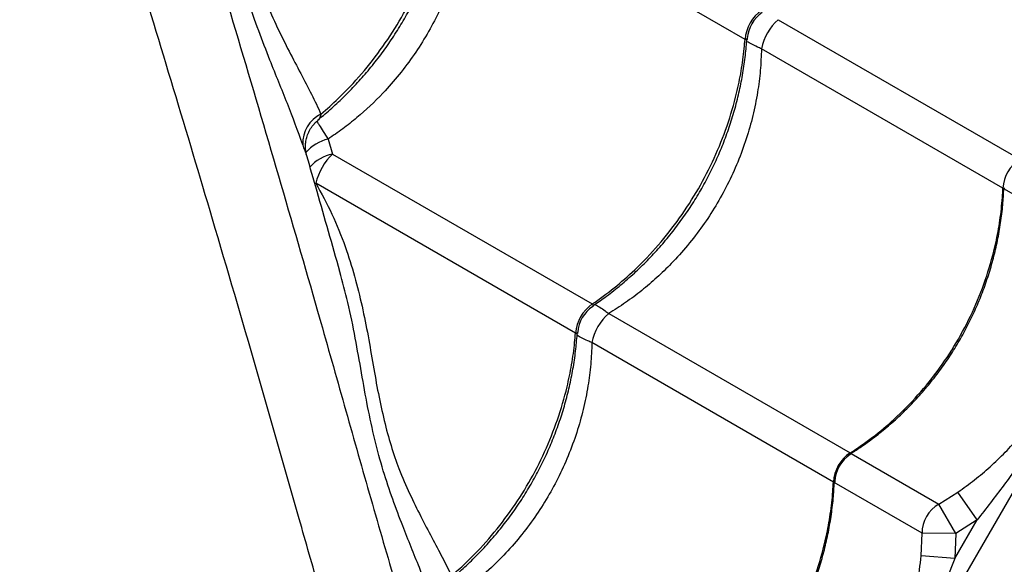
# Model space of a CAD drawing. Units: metres. Extents: x 0.0006 to 0.0847, y 0.0021 to 0.0981.
# Drawn here: x 0.0282 to 0.0297, y 0.0277 to 0.0285 of the extents above; entities that cross this region are included whole.
import ezdxf

# ---------------------------------------------------------------- set-up
doc = ezdxf.new("R2010")
doc.units = ezdxf.units.M

msp = doc.modelspace()

# ---------------------------------------------------------------- linework, layer by layer
at = {"color": 7, "linetype": 'Continuous', "lineweight": 25}
for p, q in [((0.03196044020180024, 0.0318243479233698), (0.02902294020180121, 0.02673644867613565)), ((0.02926927673885764, 0.02851415442970165), (0.02886464837311862, 0.02874776672558273)), ((0.02931827156380577, 0.0285431251322651), (0.02967432624400389, 0.02833755686680658)), ((0.02964953285557415, 0.02829461345835446), (0.02929347817537604, 0.02850018172381297)), ((0.02865447321462295, 0.02836712033303285), (0.02866116467635382, 0.02834515570143212)), ((0.02866116467635382, 0.02834515570143212), (0.02904407012728746, 0.02812408513626151)), ((0.02901927673885771, 0.02808114172780938), (0.02863637128792406, 0.02830221229298001)), ((0.02978018939792634, 0.02821917886845607), (0.02965080745895243, 0.0282938775657509)), ((0.02867174215311034, 0.02817171138022273), (0.02867145384855928, 0.02817280881264467)), ((0.02906827156380586, 0.02811011243037284), (0.02942432624400397, 0.02790454416491431)), ((0.02939953285557423, 0.0278616007564622), (0.02904347817537612, 0.02806716902192071)), ((0.02942565966968815, 0.02790377431123661), (0.02955498278635615, 0.02782910957501593)), ((0.02953018939792641, 0.02778616616656381), (0.02940080745895251, 0.02786086486385864)), ((0.02955498278635615, 0.02782910957501593), (0.02958315208265241, 0.02784696032207359)), ((0.0296114377578888, 0.02780575634340996), (0.02958315208265241, 0.02784696032207359)), ((0.02958016849422382, 0.02778593966083074), (0.02955498278635615, 0.02782910957501593)), ((0.02957864137552399, 0.02774895134284961), (0.0296114377578888, 0.02780575634340996)), ((0.0296114377578888, 0.02780575634340996), (0.02958016849422382, 0.02778593966083074)), ((0.0295288148456461, 0.02775284546683569), (0.02953018939792641, 0.02778616616656381)), ((0.02958016849422382, 0.02778593966083074), (0.02953018939792641, 0.02778616616656381)), ((0.02958016849422382, 0.02778593966083074), (0.02957864137552399, 0.02774895134284961)), ((0.02957864137552399, 0.02774895134284961), (0.0295288148456461, 0.02775284546683569))]:
    msp.add_line(p, q, dxfattribs=at)
for centre, radius, start, end in [((0.02932749279269278, 0.02850917231431686), 5.842884902035459e-05, 124.8914403076146, 175.1085596924047), ((0.02932250371703472, 0.02851205275848833), 5.000001974969646e-05, 123.7162192901616, 176.1428154330263), ((0.02936875977313157, 0.02848534681205191), 7.672935271187391e-05, 131.1478119851387, 168.8521880149192), ((0.02866464068761988, 0.02836120301673576), 4.74046315118984e-05, 115.6986924454592, 182.7906362393965), ((0.02866916677615522, 0.02830550932295757), 6.33389083660108e-05, 103.4138581526731, 138.4047347028163), ((0.0286737510898736, 0.02828491878146088), 6.153782847087977e-05, 101.802064570642, 138.557623222771), ((0.02872194530618113, 0.0282814350494717), 8.806024329097197e-05, 133.6472463870527, 166.3527536129118), ((0.02970424006591363, 0.02829165717470643), 5.47870283564965e-05, 123.0931570064767, 176.9068429935331), ((0.02907749279269287, 0.02807615961242459), 5.842884902036525e-05, 124.8914403076163, 175.1085596924022), ((0.02907250371703481, 0.02807904005659606), 5.000001974970416e-05, 123.7162192901748, 176.1428154330228), ((0.02911875977313154, 0.02805233411015971), 7.67293527117574e-05, 131.1478119851016, 168.8521880149444), ((0.02945424006591371, 0.02785864447281417), 5.478702835649839e-05, 123.0931570064798, 176.9068429935333), ((0.02945147608673624, 0.02786024025693718), 5.000000268540883e-05, 122.6478392902886, 177.6477839067726), ((0.0295802117375535, 0.0277859146942827), 5.002297172375663e-05, 120.2880348880714, 179.7119651119456)]:
    msp.add_arc(centre, radius, start, end, dxfattribs=at)
for points, knots in [([(0.02809490640243996, 0.02989051912887046), (0.02810631522789134, 0.0298545016223771), (0.02813222716935724, 0.02977269797624539), (0.02817212099211722, 0.02964697843650224), (0.02821783718797308, 0.02950264880671645), (0.02826599041771623, 0.02934993347576831), (0.02831635715185758, 0.02918910873430232), (0.02836568698916679, 0.0290302700485212), (0.02841390290384832, 0.0288734223066327), (0.02846619076926024, 0.02870132605335445), (0.02852218555744368, 0.02851444373708409), (0.02858153507138932, 0.0283128432506025), (0.02863273982497694, 0.02813623576337047), (0.02867621302367841, 0.02798291003280539), (0.02871286155245582, 0.02785318332200847), (0.02874970548262371, 0.02772492270123008), (0.02877507784122949, 0.02764196404257718), (0.0287877627848836, 0.02760048875338617)], [0, 0, 0, 0, 0.04342476553413113, 0.09862715381923587, 0.1538246898765442, 0.2217783854796554, 0.2897459775230436, 0.357717454250238, 0.4256764481775989, 0.4934540937068234, 0.5836519391279453, 0.6738572963051696, 0.7640600316535113, 0.8230493547328886, 0.8820454235603818, 0.9410284562373987, 1, 1, 1, 1]), ([(0.0289479044189019, 0.02687134159513704), (0.02894159894423952, 0.02688412777425155), (0.02892898042587606, 0.02690971548090233), (0.02890901248020061, 0.02695366680863059), (0.02888846683322676, 0.02700090452615955), (0.02886591414470968, 0.02705475567481504), (0.0288413927983721, 0.02711539433225879), (0.02881501602619737, 0.02718331009086615), (0.02878847515062957, 0.02725433914515744), (0.02876198025880832, 0.02732806868849912), (0.02873356511894732, 0.02741032935375276), (0.02870355918346159, 0.02750145152237079), (0.02867220323062303, 0.02760157535687512), (0.02864155556802081, 0.02770367213369151), (0.02860095196867674, 0.02784575595403597), (0.02854940753772396, 0.02802739355797473), (0.02848759157561453, 0.02823843499945332), (0.02842710385643495, 0.0284409716904338), (0.02836797084010959, 0.02863494901214961), (0.02830694211411772, 0.02883125909411945), (0.02824389379847789, 0.02903015051737452), (0.02818188903881, 0.02922204335545692), (0.02812120129916868, 0.02940664388187499), (0.02806213782774263, 0.02958360870469252), (0.02801476344816628, 0.02972372813578235), (0.02798696252683933, 0.02980504764437893), (0.02797981182691002, 0.02982596390817949)], [0, 0, 0, 0, 0.02278622800614458, 0.04559980840860146, 0.06842556133818992, 0.09122840654459013, 0.1187848932872555, 0.1463640033815291, 0.1739606808140705, 0.2015583130123116, 0.2291303480108917, 0.2634595227068916, 0.297797823764072, 0.3321427981945781, 0.3664810750421578, 0.4389507141058841, 0.5114192908814743, 0.5736138774269904, 0.6358291755711579, 0.6980426479731641, 0.7602409328050906, 0.8224212456829162, 0.8754875666610358, 0.9285609772085578, 0.9816251048223488, 1, 1, 1, 1]), ([(0.02843829433972232, 0.02899392234153407), (0.02844626139427462, 0.02897854035305773), (0.02846219670687538, 0.02894777405251558), (0.02848009609350874, 0.0289010093700036), (0.0284939632138743, 0.02885514115032534), (0.02850454850962865, 0.02881069323338089), (0.02851338999447833, 0.02876659302655582), (0.02852111323518691, 0.02872304975922365), (0.02852927597387349, 0.02868099592289103), (0.02853886331095332, 0.02864102824098643), (0.0285497824199313, 0.02860363231728334), (0.02856340832284271, 0.02856692430854219), (0.02857963790939029, 0.02853127869476398), (0.02859716240090274, 0.02849621680820166), (0.02861434407059972, 0.02846364510722618), (0.02863055606770574, 0.02843294763248961), (0.02863957859842719, 0.02841358693428141), (0.02864408421332834, 0.02840391871002851)], [0, 0, 0, 0, 0.06770070262537145, 0.1354116320585989, 0.1959016799463284, 0.2565499042691252, 0.3171911577747419, 0.377671674943061, 0.4394707063399417, 0.5015475003107911, 0.5636478576963411, 0.6254791631412376, 0.700208908339645, 0.7751059697747936, 0.8501375905638803, 0.9251626482718924, 0.9999999999999999, 0.9999999999999999, 0.9999999999999999, 0.9999999999999999]), ([(0.02861729227290756, 0.02835889504944647), (0.02860994021164728, 0.02837885934156372), (0.02859521093829567, 0.0284188562220923), (0.02857197446126324, 0.02847504111813338), (0.02855209152669271, 0.02852635834845269), (0.02853607174478076, 0.02857232926663596), (0.02852204549404432, 0.02862197890455781), (0.02851062086332695, 0.02867292846955057), (0.02850096445376318, 0.02872406008771641), (0.02849159217304358, 0.02877412402663307), (0.02848035189969191, 0.02882552090180896), (0.02847174086035997, 0.02886125881588065), (0.02846565710504777, 0.02887958135972666), (0.028465340674183, 0.02888053435965788)], [0, 0, 0, 0, 0.1457868101671684, 0.2920723456987756, 0.3849876801519829, 0.4778732423817955, 0.5725865243040041, 0.6672859308781546, 0.7487146207333106, 0.8302451999320993, 0.911706631536075, 0.9954076478255413, 1, 1, 1, 1]), ([(0.02863929954527379, 0.02839552900596942), (0.02864208653983828, 0.02839771020290425), (0.02865178352896984, 0.02840529939709946), (0.02866763471414181, 0.02841951110779116), (0.02868676368042318, 0.02843805533321864), (0.02870494299660247, 0.02845766466512195), (0.02872215072409885, 0.02847816301493767), (0.02873830407648788, 0.02849949113495629), (0.02875334716600289, 0.02852155974736083), (0.02876720353608999, 0.02854425146127359), (0.02877983345721767, 0.02856747889153794), (0.02879125970040206, 0.02859121826122423), (0.02880150833861751, 0.02861549751858986), (0.02881057165518248, 0.02864030995290399), (0.02881840501699052, 0.02866556898935772), (0.02882497856875818, 0.02869118121914633), (0.0288302175525692, 0.02871704185924489), (0.02883416217513046, 0.02874260250490047), (0.0288356389359405, 0.02875947832351595), (0.02883635849658808, 0.02876770116833196)], [0, 0, 0, 0, 0.02496111629705024, 0.08684899372583083, 0.1486491493140768, 0.2103008702219792, 0.2717557834397851, 0.3329806520899809, 0.3939594584280447, 0.4546946846124469, 0.5148922459532504, 0.5748582192277856, 0.6351590062932121, 0.6957994778505383, 0.7567698860342535, 0.818043957741528, 0.8795803565189655, 0.9413247994834478, 1, 1, 1, 1]), ([(0.02864408421332834, 0.02840391871002851), (0.02865264368694269, 0.0284114419304687), (0.02867366031583049, 0.02842991417994998), (0.02870454406239478, 0.02846303405647919), (0.0287358600392358, 0.02850312082144535), (0.02876346617290716, 0.02854614483535136), (0.02878691122320971, 0.02859156578283365), (0.02880602973416566, 0.02863874084662045), (0.02881899479655453, 0.02868178755547329), (0.02882714052639994, 0.02871982286828986), (0.02883110099022925, 0.02874617110721715), (0.02883256120791473, 0.02876154836772171), (0.02883298827193387, 0.02876604569352431)], [0, 0, 0, 0, 0.08267320992090824, 0.2029928766832678, 0.323696020155002, 0.4440156685430642, 0.5643658792929722, 0.6850998797554809, 0.8054501089030178, 0.8860638246803454, 0.9666775430536866, 1, 1, 1, 1]), ([(0.02886464837311862, 0.02874776672558273), (0.02886409181875618, 0.02873450760566027), (0.02886306203746851, 0.02870997452406326), (0.02885766010800752, 0.02867403834484439), (0.02885009199045545, 0.02863997263356343), (0.02883972624961159, 0.02860601395718809), (0.02882842047460679, 0.02857701195658555), (0.02881543080396654, 0.02854885545856321), (0.02880083209140964, 0.02852161147307302), (0.02878151074341257, 0.02849119256998309), (0.02875974878614984, 0.02846209006651788), (0.02873202093763093, 0.0284303874610351), (0.0287038191983674, 0.02840387021476533), (0.0286762797619583, 0.02838195902697422), (0.02866174209438628, 0.02837206658520408), (0.02865447321462295, 0.02836712033303285)], [0, 0, 0, 0, 0.09011921865065427, 0.1667457687648736, 0.2433705639691705, 0.3223020330317749, 0.4012323825435052, 0.4479013626637541, 0.5256969778562149, 0.6034926229648493, 0.6837813071170235, 0.7640709844211726, 0.8810125348120709, 0.9405058910923013, 1, 1, 1, 1]), ([(0.02904407012728746, 0.02812408513626151), (0.02905488631544957, 0.0281318313449272), (0.02907651869113861, 0.02814732376180371), (0.02910926849872418, 0.02817623545692235), (0.02914198866224474, 0.02821043926078934), (0.02917346105640523, 0.02825048139148528), (0.02920114501340482, 0.02829344826007543), (0.02922451997458853, 0.02833891294670039), (0.02924344310542423, 0.02838619993088428), (0.02925612068842728, 0.02842941283642468), (0.02926393262122854, 0.02846764082743734), (0.02926762115888053, 0.02849414607099183), (0.02926890210552267, 0.02850962683317698), (0.02926927673885764, 0.02851415442970165)], [0, 0, 0, 0, 0.0875109640423157, 0.1750219229455365, 0.2832288219382989, 0.3917805924443713, 0.4999874749126058, 0.6082218429822426, 0.7168013640579012, 0.8250357486730484, 0.8975339564496495, 0.9700321665609187, 1, 1, 1, 1]), ([(0.02904424328384241, 0.02812108125769036), (0.02905038321651748, 0.02812524443387227), (0.02906376468298126, 0.02813431772594389), (0.0290835752373071, 0.02814979923909196), (0.02910374086868784, 0.02816714493641366), (0.02912303701648917, 0.02818561985903327), (0.0291413998857046, 0.02820509922015048), (0.02915874615649678, 0.02822551157168121), (0.02917500827241638, 0.02824677006037071), (0.02919012537368001, 0.02826879283565529), (0.0292040225595184, 0.02829146176655512), (0.02921665774801938, 0.02831468711613461), (0.02922805446116292, 0.02833844420130994), (0.02923823881231786, 0.02836275899849017), (0.02924720443945127, 0.0283876276382037), (0.02925490687561169, 0.02841296339216969), (0.02926131693196773, 0.02843867243050555), (0.02926635960279391, 0.02846465005228891), (0.02927008162096881, 0.02849033178115032), (0.02927138709813302, 0.02850729909189868), (0.02927202274592654, 0.02851556061797888)], [0, 0, 0, 0, 0.04817694315192001, 0.1049975925196283, 0.1618078618907502, 0.2185407011851646, 0.2751401275208124, 0.3315612675922481, 0.3877729671182477, 0.4437597436159458, 0.4995230407203338, 0.5548024023284275, 0.6098480264129255, 0.6651999793107529, 0.7208625965209857, 0.7768268686843373, 0.8330686343602104, 0.889549927716867, 0.9462209323409757, 1, 1, 1, 1]), ([(0.02927254091940079, 0.02851551985629381), (0.02927250250514831, 0.02851492239528867), (0.0292724420359026, 0.02851398191059897), (0.02927163297025726, 0.02851335476564026), (0.02927061710063496, 0.02851340604471823), (0.02926957736360178, 0.02851398657722483), (0.02926927673885764, 0.02851415442970165)], [0, 0, 0, 0, 0.3337152511662585, 0.5253130861272164, 0.8627512270153348, 1, 1, 1, 1]), ([(0.02929347817537604, 0.02850018172381297), (0.02929142601926536, 0.0285010775532004), (0.02928607705009706, 0.0285034125430915), (0.02927889137288336, 0.02850697762185569), (0.02927361869033403, 0.02850983780062799), (0.02927190949264029, 0.02851114195199781), (0.02927165128728242, 0.02851133896775111)], [0, 0, 0, 0, 0.2200583933109051, 0.573584804253654, 0.9355822391864407, 0.9999999999999999, 0.9999999999999999, 0.9999999999999999, 0.9999999999999999]), ([(0.02929347817537604, 0.02850018172381297), (0.02929306338680722, 0.02848956020614448), (0.02929223138832945, 0.02846825516739478), (0.02928794085234905, 0.02843532735123118), (0.02928116368505881, 0.02840166324978315), (0.02927141928959985, 0.02836722266827215), (0.02925889027824321, 0.0283331479529437), (0.02924378122471738, 0.02830013587971968), (0.02922641756126816, 0.02826873425124981), (0.02920686188586563, 0.02823880074951477), (0.02918493043071307, 0.02821020820236371), (0.02916220257189561, 0.0281848471808097), (0.02913944304848691, 0.02816278310408179), (0.02911694119252426, 0.02814362635257828), (0.02909327920900613, 0.028125831092425), (0.02907660748033165, 0.02811535200625912), (0.02906827156380586, 0.02811011243037284)], [0, 0, 0, 0, 0.06911604792965012, 0.1386355627629302, 0.213830702383269, 0.2890248409932943, 0.3664673408196196, 0.4439093158600846, 0.518422563071698, 0.5929358723397288, 0.6696625655528703, 0.7463899015157813, 0.8091613887647839, 0.8719334014431078, 0.935966299826613, 0.9999999999999999, 0.9999999999999999, 0.9999999999999999, 0.9999999999999999]), ([(0.02862323023390438, 0.02834273806704958), (0.02862304049915776, 0.02834336204321234), (0.02862229541702618, 0.02834581237715318), (0.02862151938913415, 0.02835061028836378), (0.02862115402088368, 0.02835712845067078), (0.02862177176349923, 0.02836427328148655), (0.02862356022063094, 0.02837174898403181), (0.02862663913047513, 0.02837920629310678), (0.0286310448809921, 0.02838618467329791), (0.02863556952957401, 0.02839157580472521), (0.02863892082899545, 0.02839414919455926), (0.02864005725439707, 0.02839502183087368)], [0, 0, 0, 0, 0.03482467220141756, 0.1367553463852723, 0.2483797335149182, 0.3712224454665212, 0.5037363543615646, 0.6419443386559956, 0.783372815718299, 0.9265417368193368, 1, 1, 1, 1]), ([(0.02864408421332834, 0.02840391871002851), (0.02864353377915347, 0.02840224543051539), (0.0286422514857249, 0.02839834735255836), (0.02864130193930764, 0.02839557574483123), (0.02863977351092195, 0.02839508599714289), (0.02863970252170029, 0.02839506325037403)], [0, 0, 0, 0, 0.4176470635635333, 0.9729520976734713, 1, 1, 1, 1]), ([(0.02863804280960305, 0.02839339452575887), (0.02863911664858246, 0.02839168634929648), (0.02864155474577193, 0.02838780802087677), (0.02864708033337567, 0.02837890298498436), (0.02865206642104501, 0.02837095624086087), (0.02865447321462295, 0.02836712033303285)], [0, 0, 0, 0, 0.2893574880223505, 0.6569715681972137, 0.9999999999999999, 0.9999999999999999, 0.9999999999999999, 0.9999999999999999]), ([(0.02862312207264029, 0.02834270475163714), (0.02862293843477119, 0.02834334259448816), (0.0286224669529512, 0.02834498022680085), (0.02862042246698963, 0.02835015440300196), (0.02861843817232652, 0.02835569527926624), (0.02861729227290756, 0.02835889504944647)], [0, 0, 0, 0, 0.2123225770832925, 0.5451284942531873, 0.9999999999999999, 0.9999999999999999, 0.9999999999999999, 0.9999999999999999]), ([(0.0286719838008747, 0.02817176987811319), (0.0286608065579268, 0.02821115493055192), (0.02864468831176595, 0.02826795050824706), (0.02862819268736888, 0.02832516861998409), (0.02862313599991467, 0.02834270867186753)], [0, 0, 0, 0, 0.6934528010283272, 1, 1, 1, 1]), ([(0.02863637128792406, 0.02830221229298001), (0.02864462865264593, 0.02828707015175229), (0.02866114472659245, 0.02825678340378251), (0.02867975843535977, 0.02821047977386596), (0.02869410506978781, 0.02816494014549285), (0.02870490326106622, 0.02812072620626539), (0.02871368182479955, 0.02807681701455374), (0.02872101795142359, 0.0280334253647823), (0.02872845482949842, 0.02799154080075647), (0.02873712317005381, 0.02795182475427222), (0.02874703470972974, 0.02791480007626356), (0.02875959142116435, 0.02787878314424221), (0.02877476172894634, 0.02784419546232006), (0.02879125258137051, 0.02781050939395217), (0.02880759009523788, 0.0277795106952281), (0.02882316654255414, 0.0277505467431203), (0.02883202606030184, 0.02773245959738869), (0.02883645010625895, 0.02772342768772629)], [0, 0, 0, 0, 0.06783885948499742, 0.1356887648106797, 0.1962741259029553, 0.2570182456307942, 0.3177648303755889, 0.3783535616374907, 0.4403131923204342, 0.5025567166068058, 0.5648053955295286, 0.6267720873585618, 0.7012254257584066, 0.7758446835757961, 0.8506184465296466, 0.9254055495436678, 1, 1, 1, 1]), ([(0.02942432624400397, 0.02790454416491431), (0.0294354879241366, 0.02791209090369783), (0.02945781128374639, 0.02792718438082168), (0.02949143554946938, 0.0279555912072993), (0.02952486215157485, 0.02798938714865912), (0.02955678946322001, 0.02802916663262283), (0.0295846300824949, 0.02807204305220616), (0.02960784854136998, 0.02811759809548114), (0.02962631544939033, 0.02816514848003028), (0.02963832477924983, 0.028208747201703), (0.02964536020016128, 0.02824742351206427), (0.02964841623393447, 0.02827429393190345), (0.02964928018056324, 0.02829001544915857), (0.02964953285557415, 0.02829461345835446)], [0, 0, 0, 0, 0.0875109640423102, 0.1750219229455289, 0.2832288219382912, 0.3917805924443679, 0.4999874749126054, 0.6082218429822472, 0.7168013640579045, 0.8250357486730564, 0.8975339564496552, 0.9700321665609253, 1, 1, 1, 1]), ([(0.02942528726999563, 0.02790372639359322), (0.02943061194141019, 0.02790712469156682), (0.02944340253044997, 0.02791528786811445), (0.02946280614463898, 0.02792970101866869), (0.02948352015686594, 0.02794667529860743), (0.02950328708206098, 0.02796483775984818), (0.02952205034784292, 0.02798404998426076), (0.02953972169113703, 0.0280042456333938), (0.02955623246860122, 0.02802533732606796), (0.02957152024331542, 0.02804724361534199), (0.02958551129276074, 0.0280698492349845), (0.02959815913712084, 0.02809305838652619), (0.02960948874742627, 0.02811684463802911), (0.02961952661310911, 0.02814122951334569), (0.02962826947268133, 0.02816621559087101), (0.02963567312334814, 0.02819171632603596), (0.02964171088993905, 0.02821763718338716), (0.02964630342517793, 0.02824387398100847), (0.02964948517099687, 0.02826948930620604), (0.02965038638438728, 0.02828632525430996), (0.02965081524233402, 0.02829433693080326)], [0, 0, 0, 0, 0.04093383430641129, 0.09832866888353038, 0.1557169427781346, 0.2130303747723511, 0.2702122765389994, 0.3272166950513384, 0.3840111422212309, 0.4405786655254692, 0.4969192147911787, 0.5527922690311712, 0.6083823382268482, 0.6642780458282934, 0.7204859526352433, 0.7769973522146197, 0.833788264075995, 0.8908208062189483, 0.948045196209039, 1, 1, 1, 1]), ([(0.02965144042650447, 0.02829548242408499), (0.02965146611843487, 0.02829531053558076), (0.02965154809629173, 0.02829476207343824), (0.02965122285869403, 0.02829421833585061), (0.02965058746547769, 0.02829402789183806), (0.02964976939009624, 0.02829448212382437), (0.02964953285557415, 0.02829461345835446)], [0, 0, 0, 0, 0.1160287900879585, 0.3702248680912582, 0.817909738851772, 1, 1, 1, 1]), ([(0.0295831520826524, 0.02784696032207359), (0.02959137048218186, 0.02785283025969291), (0.02960781184428319, 0.02786457339405447), (0.02963103079756069, 0.02788421352671706), (0.02965306956986817, 0.02790532938038454), (0.02967357401860293, 0.02792787971591935), (0.02969240074610831, 0.02795162345132424), (0.0297096935676752, 0.02797672360635753), (0.02972540952666604, 0.02800330414207215), (0.02974063344814278, 0.02803369206259515), (0.02975441123265704, 0.02806767758468226), (0.02976602216733081, 0.02810571467238403), (0.02977459059514189, 0.02814510291546474), (0.02977740727423994, 0.02817227802496407), (0.02977881484564602, 0.02818585816872796)], [0, 0, 0, 0, 0.07447495315305384, 0.1489912564946179, 0.22524830463207, 0.3015076970198288, 0.375834346131945, 0.4501378293374774, 0.5267016135340487, 0.6032752565649055, 0.7009057235293312, 0.7985743318261674, 0.8993420971640577, 1, 1, 1, 1]), ([(0.02982864137552391, 0.02818196404474188), (0.02982340046368582, 0.02816868830922626), (0.02981291782423939, 0.02814213477177023), (0.02978968751534598, 0.02808988960599245), (0.02976049116525231, 0.02803131594603869), (0.02972411169104759, 0.02796703962174216), (0.02968863136112163, 0.02791062360770961), (0.02965137406278261, 0.02785658415498617), (0.02962476065751309, 0.02782271269011134), (0.0296114377578888, 0.02780575634340996)], [0, 0, 0, 0, 0.0981345522083441, 0.1962843794778232, 0.3934103770597986, 0.5483580425387693, 0.7038330941744435, 0.8517362991174577, 1, 1, 1, 1]), ([(0.02881135161320709, 0.02767844314058651), (0.02880414738787555, 0.02769724193585718), (0.0287933284416556, 0.02772547302881632), (0.02877703634499992, 0.02776557115317764), (0.02876376784182318, 0.02779888805367658), (0.0287497045483563, 0.02783601564845141), (0.02873558629654521, 0.02787810968055705), (0.02872321927470009, 0.02792360263893531), (0.02871280944500243, 0.02797183351652712), (0.02870393221747492, 0.02802223671372013), (0.02869479085965419, 0.02807367641868719), (0.02868488692871503, 0.02812383678611494), (0.02867589999425064, 0.02815656810483007), (0.02867174215311034, 0.02817171138022273)], [0, 0, 0, 0, 0.1491917839898444, 0.2240487787602508, 0.2989032951415617, 0.3889946699089874, 0.4790598719682785, 0.5707752161716935, 0.6624757767571315, 0.7498414551460151, 0.8373298632241324, 0.9247400112168154, 1, 1, 1, 1]), ([(0.02904407012728746, 0.02812408513626151), (0.02904464769887355, 0.02812370532170104), (0.02904558418048187, 0.02812308948574405), (0.02904606796339484, 0.028121879087696), (0.02904552729593953, 0.02812107968976721), (0.02904465829593893, 0.02812057540560647), (0.02904461771660963, 0.02812055185726009)], [0, 0, 0, 0, 0.2926720828303856, 0.4745420817728332, 0.9754629115250879, 1, 1, 1, 1]), ([(0.02904765940677884, 0.02812344978542556), (0.02904797055254851, 0.02812332096731727), (0.02904993805149868, 0.02812250639897813), (0.02905507247604409, 0.0281193542764613), (0.02906173744514344, 0.02811493341773455), (0.02906646940427644, 0.02811144209528467), (0.02906827156380586, 0.02811011243037284)], [0, 0, 0, 0, 0.06701753748636338, 0.4237786513644686, 0.7805469647326441, 1, 1, 1, 1]), ([(0.02883316047521149, 0.02771672905858097), (0.02883326068098595, 0.02771680663856971), (0.02884033079043584, 0.02772228036515363), (0.02885368285738174, 0.02773422774830914), (0.0288730525127251, 0.02775258164307686), (0.02889139575162176, 0.02777209332489541), (0.02890874725833222, 0.02779249705565168), (0.02892500797891215, 0.02781375784172397), (0.02894012545186561, 0.02783578000503296), (0.02895402253880348, 0.02785844909876938), (0.02896665775352241, 0.02788167440518184), (0.02897805445968228, 0.02790543150185557), (0.028988238812718, 0.02792974629593913), (0.02899720443934325, 0.02795461493648935), (0.02900490687564094, 0.02797995069022932), (0.02901131693195992, 0.02800565972862618), (0.02901635960279609, 0.0280316373503931), (0.02902008162096839, 0.02805731907925883), (0.02902138709813293, 0.02807428639000666), (0.02902202274592662, 0.02808254791608662)], [0, 0, 0, 0, 0.000911743072429168, 0.06432886075521081, 0.1276595434968943, 0.1908412977895722, 0.2538240317093057, 0.3165729678339012, 0.3790708231185328, 0.4413192090880921, 0.5030273794477421, 0.5644746293751287, 0.6262638331538513, 0.6883998304871937, 0.7508725642570558, 0.8136550631263206, 0.876704945961363, 0.939966602863068, 0.9999999999999999, 0.9999999999999999, 0.9999999999999999, 0.9999999999999999]), ([(0.02883645010625895, 0.02772342768772629), (0.02884321077519638, 0.02772937848729251), (0.0288624753864096, 0.0277463353655411), (0.0288919593813355, 0.02777747593145862), (0.02892346888488757, 0.0278174554894489), (0.02895114291806163, 0.02786043909128604), (0.02897452053868434, 0.02790589929364738), (0.02899344295259947, 0.02795318748668053), (0.02900612071466593, 0.02799640009028975), (0.02901393261527836, 0.02803462813557823), (0.02901762115941044, 0.02806113336820619), (0.02901890210564264, 0.02807661413108256), (0.02901927673885771, 0.02808114172780938)], [0, 0, 0, 0, 0.0662215155420007, 0.1886990418662452, 0.3115669223198761, 0.4340444299402939, 0.5565530480398058, 0.6794523388854532, 0.8019609757125432, 0.8840204491294253, 0.9660799251888802, 1, 1, 1, 1]), ([(0.02902254091940087, 0.02808250715440154), (0.02902250250514839, 0.02808190969339641), (0.02902244203590268, 0.02808096920870669), (0.02902163297025734, 0.02808034206374801), (0.02902061710063505, 0.02808039334282596), (0.02901957736360186, 0.02808097387533256), (0.02901927673885771, 0.02808114172780938)], [0, 0, 0, 0, 0.3337152511661515, 0.5253130861273612, 0.86275122701511, 1, 1, 1, 1]), ([(0.02904347817537612, 0.02806716902192071), (0.02904142601926544, 0.02806806485130813), (0.02903607705009714, 0.02807039984119922), (0.02902889137288343, 0.02807396491996345), (0.02902361869033411, 0.02807682509873572), (0.02902190949264037, 0.02807812925010555), (0.0290216512872825, 0.02807832626585884)], [0, 0, 0, 0, 0.2200583933107581, 0.5735848042534295, 0.935582239186064, 1, 1, 1, 1]), ([(0.02904347817537612, 0.02806716902192071), (0.02904306338683807, 0.02805654750419217), (0.02904223138842203, 0.02803524246532202), (0.02903794085196397, 0.02800231465009059), (0.02903116368663523, 0.02796865054481454), (0.02902141928365628, 0.02793420997797948), (0.02900889030116108, 0.02790013520632527), (0.02899378114063865, 0.02786712334191491), (0.02897641786185298, 0.02783572096273891), (0.02895686074853203, 0.02780579026723327), (0.02893493481633107, 0.02777718694153673), (0.02890939338183458, 0.0277487534676925), (0.02888028942631656, 0.02772101191374838), (0.0288580427964133, 0.02770426244309401), (0.02884686376344947, 0.02769584575771802)], [0, 0, 0, 0, 0.07464330709039317, 0.1497223466176092, 0.2309308946540757, 0.3121383616287229, 0.3957739928538653, 0.4794090573256574, 0.5598811815359342, 0.640353372765325, 0.7232159538169463, 0.8060792290194909, 0.9025539283663175, 1, 1, 1, 1]), ([(0.02942432624400397, 0.02790454416491431), (0.02942475200000687, 0.02790424757378464), (0.02942544232597848, 0.02790376667731256), (0.02942552140828458, 0.02790304307868752), (0.02942478234136892, 0.02790268546757514), (0.0294243330133289, 0.0279024680519436)], [0, 0, 0, 0, 0.3868321811261782, 0.6272144126388727, 1, 1, 1, 1]), ([(0.02917432624400405, 0.02747153146302205), (0.02918548792413668, 0.02747907820180556), (0.02920781128374648, 0.02749417167892942), (0.02924143554946946, 0.02752257850540703), (0.02927486215157493, 0.02755637444676686), (0.02930678946322009, 0.02759615393073056), (0.02933463008249498, 0.0276390303503139), (0.02935784854137006, 0.02768458539358887), (0.02937631544939041, 0.02773213577813802), (0.02938832477924991, 0.02777573449981073), (0.02939536020016136, 0.027814410810172), (0.02939841623393454, 0.02784128123001119), (0.02939928018056332, 0.02785700274726631), (0.02939953285557423, 0.0278616007564622)], [0, 0, 0, 0, 0.08751096404231178, 0.1750219229455348, 0.2832288219382965, 0.3917805924443756, 0.4999874749126124, 0.6082218429822491, 0.7168013640579065, 0.8250357486730558, 0.897533956449659, 0.9700321665609345, 1, 1, 1, 1]), ([(0.02917528726999571, 0.02747071369170095), (0.02918061194141026, 0.02747411198967456), (0.02919340253045004, 0.02748227516622218), (0.02921280614463904, 0.02749668831677642), (0.02923352015686599, 0.02751366259671516), (0.02925328708206103, 0.02753182505795589), (0.02927205034784297, 0.02755103728236847), (0.02928972169113709, 0.02757123293150152), (0.02930623246860128, 0.02759232462417568), (0.02932152024331549, 0.0276142309134497), (0.0293355112927608, 0.02763683653309222), (0.02934815913712091, 0.0276600456846339), (0.02935948874742633, 0.02768383193613682), (0.02936952661310917, 0.02770821681145339), (0.0293782694726814, 0.02773320288897872), (0.02938567312334821, 0.02775870362414367), (0.02939171088993912, 0.02778462448149487), (0.029396303425178, 0.02781086127911617), (0.02939948517099695, 0.02783647660431375), (0.02940038638438736, 0.02785331255241768), (0.0294008152423341, 0.02786132422891099)], [0, 0, 0, 0, 0.04093383430639438, 0.09832866888348991, 0.1557169427781006, 0.2130303747722775, 0.2702122765389317, 0.3272166950512962, 0.3840111422211749, 0.4405786655254131, 0.4969192147911387, 0.5527922690311117, 0.6083823382267712, 0.664278045828216, 0.7204859526351847, 0.7769973522145607, 0.8337882640759372, 0.8908208062188698, 0.9480451962089614, 1, 1, 1, 1]), ([(0.02940144042650455, 0.02786246972219272), (0.02940146611843495, 0.02786229783368849), (0.02940154809629181, 0.02786174937154597), (0.02940122285869411, 0.02786120563395835), (0.02940058746547777, 0.02786101518994579), (0.02939976939009632, 0.02786146942193211), (0.02939953285557423, 0.0278616007564622)], [0, 0, 0, 0, 0.1160287900873473, 0.3702248680911264, 0.817909738851321, 1, 1, 1, 1]), ([(0.02933315208265249, 0.02741394762018132), (0.02934137048218195, 0.02741981755780064), (0.02935781184428327, 0.02743156069216221), (0.02938103079756077, 0.0274512008248248), (0.02940306956986825, 0.02747231667849228), (0.02942357401860302, 0.02749486701402708), (0.02944240074610839, 0.02751861074943197), (0.02945969356767528, 0.02754371090446527), (0.02947540952666612, 0.02757029144017989), (0.02949063344814286, 0.02760067936070288), (0.02950441123265712, 0.02763466488278999), (0.02951602216733087, 0.02767270197049176), (0.02952459059514197, 0.02771209021357247), (0.02952740727424002, 0.0277392653230718), (0.0295288148456461, 0.02775284546683569)], [0, 0, 0, 0, 0.07447495315305572, 0.1489912564946202, 0.2252483046320726, 0.301507697019834, 0.3758343461319464, 0.4501378293374757, 0.5267016135340448, 0.603275256564897, 0.7009057235293276, 0.798574331826166, 0.8993420971640534, 1, 1, 1, 1]), ([(0.02957864137552399, 0.02774895134284961), (0.0295734004636859, 0.027735675607334), (0.02956291782423948, 0.02770912206987796), (0.02953968751534606, 0.02765687690410019), (0.02951049116525239, 0.02759830324414642), (0.02947411169104767, 0.02753402691984989), (0.02943863136112171, 0.02747761090581735), (0.0294013740627827, 0.02742357145309391), (0.02937476065751317, 0.02738969998821908), (0.02936143775788889, 0.02737274364151769)], [0, 0, 0, 0, 0.09813455220834498, 0.1962843794778307, 0.3934103770598098, 0.5483580425387707, 0.7038330941744357, 0.8517362991174524, 1, 1, 1, 1])]:
    msp.add_open_spline(points, degree=3, knots=knots, dxfattribs=at)

doc.saveas('drawing.dxf')
